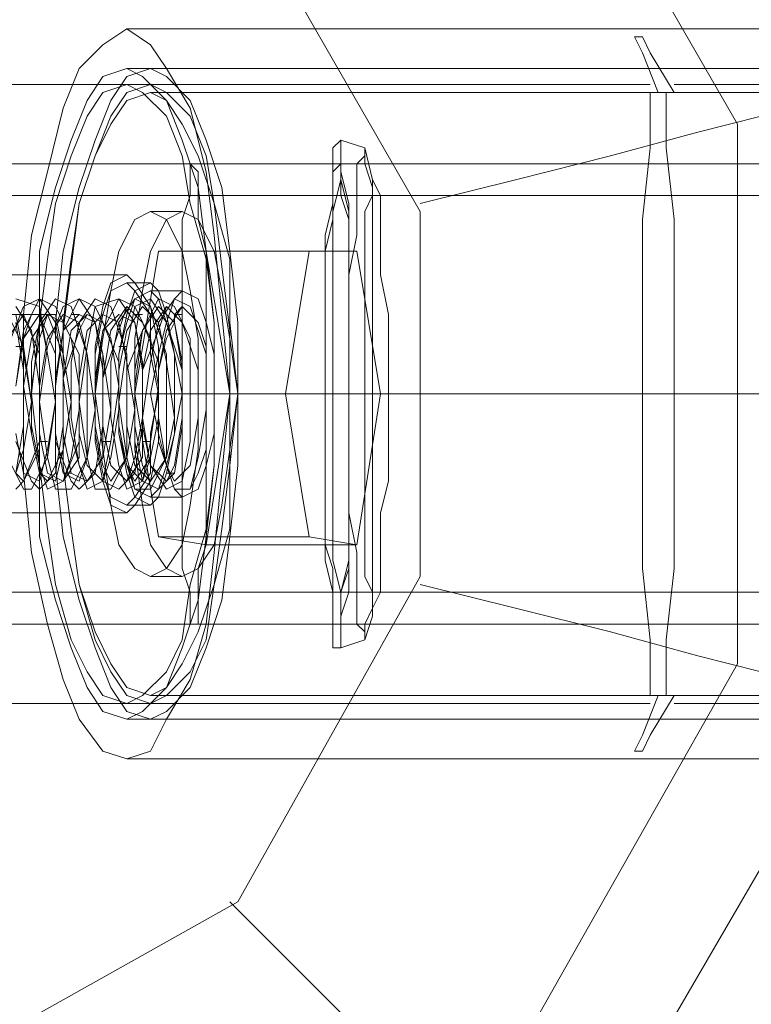
# Model space of a CAD drawing. Units: millimetres. Extents: x -101 to 9636, y -2037 to 3133.
# Drawn here: x 5757 to 5818, y 497 to 579 of the extents above; entities that cross this region are included whole.
import ezdxf

# ---------------------------------------------------------------- set-up
doc = ezdxf.new("R2010")
doc.units = ezdxf.units.MM
for name, color, linetype, lineweight in [('dupsko', 250, 'Continuous', 9), ('robinia stolpe', 32, 'Continuous', 9), ('stål', 253, 'Continuous', 9)]:
    doc.layers.add(name, color=color, linetype=linetype, lineweight=lineweight)

msp = doc.modelspace()

# ---------------------------------------------------------------- linework, layer by layer
at = {"layer": 'dupsko', "flags": 128}
for points in [[(5783.858, 568.95), (5783.858, 568.294), (5783.858, 567.638), (5783.858, 566.326), (5784.514, 563.701), (5784.514, 561.076), (5784.514, 558.451), (5784.514, 555.171), (5784.514, 551.234), (5784.514, 547.953), (5784.514, 544.016), (5784.514, 540.735), (5784.514, 537.454), (5784.514, 534.173), (5784.514, 531.548), (5783.858, 529.58), (5783.858, 528.267), (5783.858, 526.955), (5783.202, 526.955), (5783.202, 528.267), (5783.202, 529.58), (5783.202, 531.548), (5782.546, 534.173), (5782.546, 537.454), (5782.546, 540.735), (5782.546, 544.016), (5782.546, 547.953), (5782.546, 551.234), (5782.546, 555.171), (5782.546, 558.451), (5782.546, 561.076), (5783.202, 563.701), (5783.202, 566.326), (5783.202, 567.638), (5783.202, 568.294), (5783.858, 568.95)], [(5785.826, 568.294), (5785.826, 567.638), (5785.826, 566.982), (5786.483, 565.013), (5786.483, 563.045), (5786.483, 561.076), (5786.483, 557.795), (5786.483, 554.514), (5786.483, 551.234), (5786.483, 547.953), (5786.483, 544.672), (5786.483, 540.735), (5786.483, 538.11), (5786.483, 534.829), (5786.483, 532.204), (5786.483, 530.236), (5785.826, 528.924), (5785.826, 528.267), (5785.826, 527.611), (5785.826, 528.267), (5785.17, 528.924), (5785.17, 530.236), (5785.17, 532.204), (5785.17, 534.829), (5784.514, 538.11), (5784.514, 540.735), (5784.514, 544.672), (5784.514, 547.953), (5784.514, 551.234), (5784.514, 554.514), (5784.514, 557.795), (5785.17, 561.076), (5785.17, 563.045), (5785.17, 565.013), (5785.17, 566.982), (5785.826, 567.638), (5785.826, 568.294)], [(5771.391, 566.982), (5772.047, 566.326), (5772.047, 565.669), (5772.047, 564.357), (5772.047, 562.389), (5772.703, 559.764), (5772.703, 557.139), (5772.703, 554.514), (5772.703, 551.234), (5772.703, 547.953), (5772.703, 544.672), (5772.703, 541.391), (5772.703, 538.11), (5772.703, 535.485), (5772.047, 533.517), (5772.047, 531.548), (5772.047, 530.236), (5772.047, 528.924), (5771.391, 528.924), (5771.391, 530.236), (5771.391, 531.548), (5770.734, 533.517), (5770.734, 535.485), (5770.734, 538.11), (5770.734, 541.391), (5770.734, 544.672), (5770.734, 547.953), (5770.734, 551.234), (5770.734, 554.514), (5770.734, 557.139), (5770.734, 559.764), (5770.734, 562.389), (5771.391, 564.357), (5771.391, 565.669), (5771.391, 566.326), (5771.391, 566.982)], [(5783.858, 566.982), (5783.858, 566.326), (5783.858, 565.669), (5783.858, 564.357), (5784.514, 562.389), (5784.514, 559.764), (5784.514, 557.139), (5784.514, 554.514), (5784.514, 551.234), (5784.514, 547.953), (5784.514, 544.672), (5784.514, 541.391), (5784.514, 538.11), (5784.514, 535.485), (5784.514, 533.517), (5783.858, 531.548), (5783.858, 530.236), (5783.858, 528.924), (5783.202, 528.924), (5783.202, 530.236), (5783.202, 531.548), (5783.202, 533.517), (5782.546, 535.485), (5782.546, 538.11), (5782.546, 541.391), (5782.546, 544.672), (5782.546, 547.953), (5782.546, 551.234), (5782.546, 554.514), (5782.546, 557.139), (5782.546, 559.764), (5783.202, 562.389), (5783.202, 564.357), (5783.202, 565.669), (5783.202, 566.326), (5783.858, 566.982)], [(5786.483, 565.669), (5787.139, 564.357), (5787.139, 563.045), (5787.139, 560.42), (5787.139, 557.795), (5787.795, 554.514), (5787.795, 551.234), (5787.795, 547.953), (5787.795, 544.672), (5787.795, 540.735), (5787.139, 538.11), (5787.139, 534.829), (5787.139, 532.861), (5787.139, 531.548), (5786.483, 530.236), (5786.483, 529.58), (5786.483, 530.236), (5786.483, 531.548), (5785.826, 532.861), (5785.826, 534.829), (5785.826, 538.11), (5785.826, 540.735), (5785.826, 544.672), (5785.826, 547.953), (5785.826, 551.234), (5785.826, 554.514), (5785.826, 557.795), (5785.826, 560.42), (5785.826, 563.045), (5786.483, 564.357), (5786.483, 565.669)]]:
    msp.add_lwpolyline(points, close=True, dxfattribs=at)
for points in [[(5786.483, 565.669), (5785.826, 568.294), (5783.858, 568.95)], [(5771.391, 566.982), (5783.858, 566.982)], [(5785.826, 547.953), (5784.514, 547.953), (5782.546, 547.953), (5770.734, 547.953)], [(5787.795, 547.953), (5786.483, 547.953), (5784.514, 547.953), (5772.703, 547.953)], [(5786.483, 529.58), (5785.826, 527.611), (5783.858, 526.955)], [(5771.391, 528.924), (5783.858, 528.924)]]:
    msp.add_lwpolyline(points, dxfattribs=at)
at = {"layer": 'robinia stolpe', "flags": 128}
for points in [[(5754.986, 631.943), (5794.357, 608.977), (5816.667, 570.263), (5816.667, 525.643), (5794.357, 486.272), (5754.986, 463.962), (5710.366, 463.962), (5671.652, 486.272), (5649.342, 525.643), (5649.342, 570.263), (5671.652, 608.977), (5710.366, 631.943)], [(5718.24, 490.865), (5691.993, 505.957), (5676.245, 532.861), (5676.245, 563.045), (5691.993, 589.292), (5718.24, 605.04), (5748.424, 605.04), (5775.328, 589.292), (5790.42, 563.045), (5790.42, 532.861), (5775.328, 505.957), (5748.424, 490.865)], [(5766.141, 578.137), (5768.11, 576.824), (5769.422, 574.856), (5771.391, 571.575), (5772.703, 566.326), (5773.359, 561.076), (5774.015, 554.514), (5774.671, 547.953), (5774.015, 541.391), (5773.359, 534.829), (5772.703, 528.924), (5771.391, 524.33), (5769.422, 521.049), (5768.11, 518.425), (5766.141, 517.769), (5764.173, 518.425), (5762.204, 521.049), (5760.892, 524.33), (5759.579, 528.924), (5758.267, 534.829), (5757.611, 541.391), (5757.611, 547.953), (5757.611, 554.514), (5758.267, 561.076), (5759.579, 566.326), (5760.892, 571.575), (5762.204, 574.856), (5764.173, 576.824), (5766.141, 578.137)], [(5783.858, 566.326), (5783.858, 565.669), (5783.202, 563.045), (5783.202, 559.108), (5783.202, 554.514), (5783.202, 549.265), (5783.202, 544.016), (5783.202, 538.766), (5783.202, 534.173), (5783.858, 531.548), (5783.858, 529.58), (5783.858, 529.58), (5783.858, 531.548), (5784.514, 534.173), (5784.514, 538.766), (5784.514, 544.016), (5784.514, 549.265), (5784.514, 554.514), (5784.514, 559.108), (5784.514, 563.045), (5783.858, 565.669), (5783.858, 566.326)], [(5766.141, 557.795), (5766.797, 557.139), (5768.11, 555.171), (5768.766, 551.89), (5768.766, 547.953), (5768.766, 544.016), (5768.11, 540.735), (5766.797, 538.766), (5766.141, 538.11), (5764.829, 538.766), (5764.173, 540.735), (5763.516, 544.016), (5763.516, 547.953), (5763.516, 551.89), (5764.173, 555.171), (5764.829, 557.139), (5766.141, 557.795)]]:
    msp.add_lwpolyline(points, close=True, dxfattribs=at)
for points in [[(5807.48, 578.137), (5766.141, 578.137)], [(5811.417, 572.887), (5809.449, 576.168), (5808.793, 577.481), (5808.136, 577.481), (5808.793, 576.168), (5810.105, 572.887)], [(5670.995, 522.362), (5670.995, 573.544), (5809.449, 573.544)], [(5826.509, 522.362), (5826.509, 573.544), (5811.417, 573.544)], [(5790.42, 563.701), (5798.294, 565.669), (5806.168, 567.638), (5813.386, 569.606), (5818.635, 570.919), (5822.572, 572.231), (5825.197, 572.887), (5825.853, 572.887)], [(5809.449, 572.887), (5809.449, 568.294), (5808.793, 562.389), (5808.793, 555.171), (5808.793, 547.953), (5808.793, 540.735), (5808.793, 533.517), (5809.449, 527.611), (5809.449, 523.018)], [(5810.761, 523.018), (5810.761, 527.611), (5811.417, 533.517), (5811.417, 540.735), (5811.417, 547.953), (5811.417, 555.171), (5811.417, 562.389), (5810.761, 568.294), (5810.761, 572.887)], [(5738.582, 566.982), (5738.582, 565.669), (5738.582, 561.076), (5738.582, 555.171), (5738.582, 547.953), (5738.582, 540.735), (5738.582, 534.173), (5738.582, 530.236), (5738.582, 528.924), (5783.858, 528.924)], [(5738.582, 530.236), (5738.582, 534.173), (5738.582, 540.735), (5738.582, 547.953), (5738.582, 555.171), (5738.582, 561.076), (5738.582, 565.669), (5738.582, 566.982), (5783.858, 566.982)], [(5667.715, 557.795), (5766.141, 557.795)], [(5664.434, 547.953), (5763.516, 547.953)], [(5670.339, 547.953), (5768.766, 547.953)], [(5782.546, 547.953), (5738.582, 547.953), (5784.514, 547.953)], [(5808.793, 547.953), (5757.611, 547.953)], [(5812.073, 547.953), (5774.671, 547.953)], [(5667.715, 538.11), (5766.141, 538.11)], [(5825.853, 523.018), (5825.197, 523.018), (5822.572, 523.674), (5818.635, 524.986), (5813.386, 526.299), (5806.168, 528.267), (5798.294, 530.236), (5790.42, 532.204)], [(5810.105, 523.018), (5808.793, 519.737), (5808.136, 518.425), (5808.793, 518.425), (5809.449, 519.737), (5811.417, 523.018)], [(5646.061, 478.398), (5670.995, 522.362), (5809.449, 522.362)], [(5800.918, 478.398), (5826.509, 522.362), (5811.417, 522.362)], [(5807.48, 517.769), (5766.141, 517.769)], [(5800.262, 478.398), (5799.606, 479.054), (5798.294, 481.023), (5795.013, 484.304), (5791.076, 488.897), (5786.483, 494.146), (5780.577, 500.052), (5774.671, 505.957)]]:
    msp.add_lwpolyline(points, dxfattribs=at)
at = {"layer": 'stål', "flags": 128}
for points in [[(5766.141, 578.137), (5768.11, 576.824), (5769.422, 574.856), (5771.391, 571.575), (5772.703, 566.326), (5773.359, 561.076), (5774.015, 554.514), (5774.671, 547.953), (5774.015, 541.391), (5773.359, 534.829), (5772.703, 528.924), (5771.391, 524.33), (5769.422, 521.049), (5768.11, 518.425), (5766.141, 517.769), (5764.173, 518.425), (5762.204, 521.049), (5760.892, 524.33), (5759.579, 528.924), (5758.267, 534.829), (5757.611, 541.391), (5757.611, 547.953), (5757.611, 554.514), (5758.267, 561.076), (5759.579, 566.326), (5760.892, 571.575), (5762.204, 574.856), (5764.173, 576.824), (5766.141, 578.137)], [(5766.141, 521.049), (5767.453, 521.706), (5769.422, 523.674), (5770.734, 526.955), (5772.047, 530.892), (5772.703, 536.141), (5773.359, 542.047), (5773.359, 547.953), (5773.359, 553.858), (5772.703, 559.764), (5772.047, 565.013), (5770.734, 568.95), (5769.422, 572.231), (5767.453, 574.2), (5766.141, 574.856), (5764.173, 574.2), (5762.86, 572.231), (5761.548, 568.95), (5760.236, 565.013), (5758.923, 559.764), (5758.923, 553.858), (5758.267, 547.953), (5758.923, 542.047), (5758.923, 536.141), (5760.236, 530.892), (5761.548, 526.955), (5762.86, 523.674), (5764.173, 521.706), (5766.141, 521.049)], [(5768.11, 574.856), (5769.422, 574.2), (5771.391, 572.231), (5772.703, 568.95), (5774.015, 565.013), (5774.671, 559.764), (5775.328, 553.858), (5775.328, 547.953), (5775.328, 542.047), (5774.671, 536.141), (5774.015, 530.892), (5772.703, 526.955), (5771.391, 523.674), (5769.422, 521.706), (5768.11, 521.049), (5766.141, 521.706), (5764.829, 523.674), (5763.516, 526.955), (5762.204, 530.892), (5760.892, 536.141), (5760.236, 542.047), (5760.236, 547.953), (5760.236, 553.858), (5760.892, 559.764), (5762.204, 565.013), (5763.516, 568.95), (5764.829, 572.231), (5766.141, 574.2), (5768.11, 574.856)], [(5766.141, 573.544), (5767.453, 572.887), (5769.422, 570.919), (5770.734, 567.638), (5771.391, 563.701), (5772.703, 559.108), (5773.359, 553.858), (5773.359, 547.953), (5773.359, 542.047), (5772.703, 536.798), (5771.391, 532.204), (5770.734, 527.611), (5769.422, 524.986), (5767.453, 523.018), (5766.141, 522.362), (5764.173, 523.018), (5762.86, 524.986), (5761.548, 527.611), (5760.236, 532.204), (5759.579, 536.798), (5758.923, 542.047), (5758.923, 547.953), (5758.923, 553.858), (5759.579, 559.108), (5760.236, 563.701), (5761.548, 567.638), (5762.86, 570.919), (5764.173, 572.887), (5766.141, 573.544)], [(5768.11, 573.544), (5769.422, 572.887), (5771.391, 570.919), (5772.703, 567.638), (5773.359, 563.701), (5774.671, 559.108), (5774.671, 553.858), (5775.328, 547.953), (5774.671, 542.047), (5774.671, 536.798), (5773.359, 532.204), (5772.703, 527.611), (5771.391, 524.986), (5769.422, 523.018), (5768.11, 522.362), (5766.141, 523.018), (5764.829, 524.986), (5763.516, 527.611), (5762.204, 532.204), (5761.548, 536.798), (5760.892, 542.047), (5760.892, 547.953), (5760.892, 553.858), (5761.548, 559.108), (5762.204, 563.701), (5763.516, 567.638), (5764.829, 570.919), (5766.141, 572.887), (5768.11, 573.544)], [(5768.11, 523.018), (5769.422, 523.674), (5770.734, 525.643), (5772.047, 528.267), (5773.359, 532.204), (5774.015, 536.798), (5774.671, 542.047), (5774.671, 547.953), (5774.671, 553.202), (5774.015, 558.451), (5773.359, 563.701), (5772.047, 567.638), (5770.734, 570.263), (5769.422, 572.231), (5768.11, 572.887), (5766.141, 572.231), (5764.829, 570.263), (5763.516, 567.638), (5762.204, 563.701), (5761.548, 558.451), (5760.892, 553.202), (5760.892, 547.953), (5760.892, 542.047), (5761.548, 536.798), (5762.204, 532.204), (5763.516, 528.267), (5764.829, 525.643), (5766.141, 523.674), (5768.11, 523.018)], [(5768.11, 563.045), (5769.422, 562.389), (5770.734, 559.764), (5771.391, 556.483), (5772.047, 552.546), (5772.047, 547.953), (5772.047, 543.359), (5771.391, 538.766), (5770.734, 535.485), (5769.422, 533.517), (5768.11, 532.861), (5766.797, 533.517), (5765.485, 535.485), (5764.829, 538.766), (5764.173, 543.359), (5763.516, 547.953), (5764.173, 552.546), (5764.829, 556.483), (5765.485, 559.764), (5766.797, 562.389), (5768.11, 563.045)], [(5770.734, 563.045), (5772.047, 562.389), (5773.359, 559.764), (5774.015, 556.483), (5774.671, 552.546), (5775.328, 547.953), (5774.671, 543.359), (5774.015, 538.766), (5773.359, 535.485), (5772.047, 533.517), (5770.734, 532.861), (5769.422, 533.517), (5768.11, 535.485), (5767.453, 538.766), (5766.797, 543.359), (5766.797, 547.953), (5766.797, 552.546), (5767.453, 556.483), (5768.11, 559.764), (5769.422, 562.389), (5770.734, 563.045)], [(5772.703, 535.485), (5774.671, 547.953), (5772.703, 559.764), (5768.766, 559.764), (5766.797, 547.953), (5768.766, 536.141), (5772.703, 535.485)], [(5766.141, 538.766), (5766.797, 539.422), (5768.11, 541.391), (5768.11, 544.672), (5768.766, 547.953), (5768.11, 551.234), (5768.11, 554.514), (5766.797, 556.483), (5766.141, 557.139), (5764.829, 556.483), (5764.173, 554.514), (5763.516, 551.234), (5763.516, 547.953), (5763.516, 544.672), (5764.173, 541.391), (5764.829, 539.422), (5766.141, 538.766)], [(5768.11, 557.139), (5768.766, 556.483), (5769.422, 554.514), (5770.078, 551.234), (5770.734, 547.953), (5770.078, 544.672), (5769.422, 541.391), (5768.766, 539.422), (5768.11, 538.766), (5766.797, 539.422), (5766.141, 541.391), (5765.485, 544.672), (5765.485, 547.953), (5765.485, 551.234), (5766.141, 554.514), (5766.797, 556.483), (5768.11, 557.139)], [(5768.11, 539.422), (5768.766, 540.079), (5769.422, 542.047), (5770.078, 544.672), (5770.078, 547.953), (5770.078, 551.234), (5769.422, 553.858), (5768.766, 555.827), (5768.11, 556.483), (5766.797, 555.827), (5766.141, 553.858), (5765.485, 551.234), (5765.485, 547.953), (5765.485, 544.672), (5766.141, 542.047), (5766.797, 540.079), (5768.11, 539.422)], [(5770.734, 556.483), (5772.047, 555.827), (5772.703, 553.858), (5773.359, 551.234), (5773.359, 547.953), (5773.359, 544.672), (5772.703, 542.047), (5772.047, 540.079), (5770.734, 539.422), (5770.078, 540.079), (5769.422, 542.047), (5768.766, 544.672), (5768.11, 547.953), (5768.766, 551.234), (5769.422, 553.858), (5770.078, 555.827), (5770.734, 556.483)], [(6634.919, 547.953), (5687.4, 547.953)], [(6712.348, 547.953), (5714.959, 547.953)]]:
    msp.add_lwpolyline(points, close=True, dxfattribs=at)
for points in [[(5766.141, 578.137), (5827.822, 578.137), (5827.822, 574.856), (5766.141, 574.856)], [(5768.11, 574.856), (5827.822, 574.856), (5827.822, 572.887), (5768.11, 572.887)], [(5766.141, 573.544), (5768.11, 573.544)], [(5688.712, 566.982), (6636.231, 566.982)], [(5713.647, 566.982), (6711.035, 566.982)], [(5688.712, 564.357), (6636.231, 564.357)], [(5713.647, 564.357), (6711.035, 564.357)], [(5768.11, 563.045), (5770.734, 563.045)], [(5768.766, 559.764), (5781.233, 559.764), (5779.265, 547.953)], [(5772.703, 559.764), (5785.17, 559.764), (5781.233, 559.764)], [(5787.139, 547.953), (5785.17, 559.764)], [(5766.141, 557.139), (5768.11, 557.139)], [(5768.11, 556.483), (5770.734, 556.483)], [(5756.955, 555.827), (5758.923, 555.171), (5759.579, 551.234), (5760.236, 547.296), (5759.579, 542.703), (5758.267, 540.079), (5757.611, 540.079), (5756.298, 542.703)], [(5756.298, 551.89), (5757.611, 555.171), (5758.923, 555.827), (5760.236, 553.858), (5760.892, 549.921), (5760.892, 545.328), (5760.236, 541.391), (5758.923, 540.079), (5758.267, 540.735), (5756.955, 544.016)], [(5756.955, 548.609), (5757.611, 553.202), (5758.923, 555.827), (5760.236, 555.171), (5761.548, 552.546), (5762.204, 548.609), (5762.204, 544.016), (5760.892, 540.735), (5759.579, 540.079), (5758.923, 542.047), (5758.267, 545.328), (5758.267, 550.577), (5758.923, 553.858), (5760.236, 555.827), (5761.548, 555.171), (5762.86, 551.234), (5762.86, 547.296), (5762.86, 542.703), (5761.548, 540.079), (5760.236, 540.079), (5759.579, 542.703), (5758.923, 547.296), (5759.579, 551.89), (5760.892, 555.171), (5762.204, 555.827), (5763.516, 553.858), (5764.173, 549.921), (5764.173, 545.328), (5763.516, 541.391), (5762.204, 540.079), (5761.548, 540.735), (5760.236, 544.016), (5760.236, 548.609), (5760.892, 553.202), (5762.204, 555.827), (5763.516, 555.171), (5764.829, 552.546), (5765.485, 548.609), (5764.829, 544.016), (5764.173, 540.735), (5762.86, 540.079), (5762.204, 542.047), (5761.548, 545.984), (5761.548, 550.577), (5762.204, 553.858), (5763.516, 555.827), (5764.829, 555.171), (5766.141, 551.234), (5766.141, 546.64), (5766.141, 542.703), (5764.829, 540.079), (5763.516, 540.079), (5762.86, 542.703), (5762.204, 547.296), (5762.86, 551.89), (5763.516, 555.171), (5765.485, 555.827), (5766.797, 553.858), (5767.453, 549.921), (5767.453, 545.328), (5766.797, 541.391), (5765.485, 540.079), (5764.173, 540.735), (5763.516, 544.016), (5763.516, 548.609), (5764.173, 553.202), (5765.485, 555.827), (5766.797, 555.171), (5768.11, 552.546), (5768.766, 548.609), (5768.11, 544.016), (5767.453, 540.735), (5766.141, 540.079), (5765.485, 542.047), (5764.829, 545.984), (5764.829, 550.577), (5765.485, 553.858), (5766.797, 555.827), (5768.11, 555.171), (5769.422, 551.234), (5769.422, 546.64), (5769.422, 542.703), (5768.11, 540.079), (5766.797, 540.079), (5766.141, 542.703), (5765.485, 547.296), (5766.141, 551.89), (5766.797, 555.171), (5768.11, 555.827), (5769.422, 553.858), (5770.734, 549.921), (5770.734, 545.328), (5770.078, 541.391), (5768.766, 540.079), (5767.453, 540.735), (5766.797, 544.016), (5766.797, 548.609), (5767.453, 553.202), (5768.766, 555.827), (5770.078, 555.171), (5771.391, 552.546), (5771.391, 548.609), (5771.391, 544.016), (5770.734, 540.735), (5769.422, 540.079), (5768.11, 542.047), (5767.453, 545.984), (5768.11, 550.577), (5768.766, 553.858), (5770.078, 555.827), (5771.391, 555.171), (5772.703, 551.234), (5772.703, 546.64), (5772.047, 542.703), (5771.391, 540.079), (5770.078, 540.079), (5769.422, 542.047), (5768.766, 544.016), (5768.766, 547.296), (5768.766, 549.921), (5769.422, 552.546), (5770.078, 553.858), (5770.078, 554.514), (5770.734, 555.171), (5769.422, 553.202), (5768.766, 549.921), (5768.766, 545.984), (5769.422, 542.047), (5770.078, 540.735), (5771.391, 542.047), (5772.047, 545.984), (5772.047, 549.921), (5770.734, 553.858), (5769.422, 555.171), (5768.766, 553.202), (5767.453, 549.921), (5767.453, 545.328), (5768.11, 542.047), (5769.422, 540.735), (5770.078, 542.047), (5770.734, 545.984), (5770.734, 549.921), (5770.078, 553.858), (5768.766, 555.171), (5767.453, 553.202), (5766.797, 549.921), (5766.797, 545.328), (5767.453, 542.047), (5768.11, 540.735), (5769.422, 542.703), (5770.078, 545.984), (5769.422, 550.577), (5768.766, 553.858), (5767.453, 555.171), (5766.141, 553.202), (5765.485, 549.921), (5765.485, 545.328), (5766.141, 542.047), (5767.453, 540.735), (5768.11, 542.703), (5768.766, 545.984), (5768.766, 550.577), (5767.453, 553.858), (5766.141, 555.171), (5765.485, 553.202), (5764.173, 549.265), (5764.173, 545.328), (5764.829, 542.047), (5766.141, 540.735), (5767.453, 542.703), (5767.453, 545.984), (5767.453, 550.577), (5766.797, 553.858), (5765.485, 554.514), (5764.173, 553.202), (5763.516, 549.265), (5763.516, 545.328), (5764.173, 542.047), (5764.829, 540.735), (5766.141, 542.703), (5766.797, 546.64), (5766.141, 550.577), (5765.485, 553.858), (5764.173, 554.514), (5762.86, 553.202), (5762.204, 549.265), (5762.204, 544.672), (5762.86, 542.047), (5764.173, 540.735), (5764.829, 542.703), (5765.485, 546.64), (5765.485, 550.577), (5764.173, 553.858), (5762.86, 554.514), (5762.204, 553.202), (5760.892, 549.265), (5761.548, 544.672), (5762.204, 542.047), (5762.86, 540.735), (5764.173, 542.703), (5764.829, 546.64), (5764.173, 551.234), (5763.516, 553.858), (5762.204, 554.514), (5760.892, 553.202), (5760.236, 549.265), (5760.236, 544.672), (5760.892, 541.391), (5762.204, 540.735), (5762.86, 542.703), (5763.516, 546.64), (5762.86, 551.234), (5762.204, 553.858), (5760.892, 554.514), (5759.579, 552.546), (5758.923, 548.609), (5758.923, 544.672), (5759.579, 541.391), (5760.892, 540.735), (5762.204, 542.703), (5762.204, 546.64), (5762.204, 551.234), (5760.892, 553.858), (5759.579, 554.514), (5758.923, 552.546), (5758.267, 548.609), (5758.267, 544.672), (5758.923, 541.391), (5760.236, 540.735), (5760.892, 543.359), (5761.548, 547.296), (5760.892, 551.234), (5760.236, 554.514), (5758.923, 554.514), (5757.611, 552.546), (5756.955, 548.609)], [(5756.955, 544.672), (5757.611, 541.391), (5758.923, 540.735), (5759.579, 543.359), (5760.236, 547.296), (5760.236, 551.234), (5758.923, 554.514), (5757.611, 554.514), (5756.298, 552.546)], [(5756.955, 541.391), (5757.611, 540.735), (5758.923, 543.359), (5758.923, 547.296), (5758.923, 551.234), (5757.611, 554.514), (5756.298, 554.514)], [(5756.298, 554.514), (5757.611, 551.89), (5758.267, 547.296), (5757.611, 543.359), (5756.955, 541.391)], [(5756.298, 554.514), (5757.611, 554.514), (5758.923, 551.234), (5758.923, 547.296), (5758.923, 543.359), (5757.611, 540.735), (5756.955, 541.391)], [(5756.298, 552.546), (5757.611, 554.514), (5758.923, 554.514), (5759.579, 551.234), (5760.236, 547.296), (5759.579, 543.359), (5758.923, 540.735), (5757.611, 541.391), (5756.955, 544.672)], [(5756.955, 555.171), (5758.267, 553.202), (5758.923, 548.609), (5758.923, 544.016), (5757.611, 540.735), (5756.955, 540.079)], [(5756.955, 548.609), (5757.611, 552.546), (5758.267, 554.514), (5759.579, 554.514), (5760.892, 551.234), (5761.548, 547.296), (5760.892, 543.359), (5759.579, 540.735), (5758.923, 541.391), (5758.267, 544.672), (5757.611, 548.609), (5758.267, 552.546), (5759.579, 554.514), (5760.892, 553.858), (5762.204, 551.234), (5762.204, 546.64), (5761.548, 542.703), (5760.892, 540.735), (5759.579, 541.391), (5758.923, 544.672), (5758.923, 548.609), (5759.579, 552.546), (5760.892, 554.514), (5762.204, 553.858), (5762.86, 551.234), (5763.516, 546.64), (5762.86, 542.703), (5762.204, 540.735), (5760.892, 541.391), (5760.236, 544.672), (5760.236, 549.265), (5760.892, 553.202), (5762.204, 554.514), (5763.516, 553.858), (5764.173, 551.234), (5764.173, 546.64), (5764.173, 542.703), (5762.86, 540.735), (5761.548, 541.391), (5760.892, 544.672), (5760.892, 549.265), (5761.548, 553.202), (5762.86, 554.514), (5764.173, 553.858), (5765.485, 550.577), (5765.485, 546.64), (5764.829, 542.703), (5764.173, 540.735), (5762.86, 542.047), (5762.204, 544.672), (5762.204, 549.265), (5762.86, 553.202), (5764.173, 554.514), (5765.485, 553.858), (5766.141, 550.577), (5766.797, 546.64), (5766.141, 542.703), (5764.829, 540.735), (5764.173, 542.047), (5763.516, 545.328), (5763.516, 549.265), (5764.173, 553.202), (5765.485, 554.514), (5766.797, 553.858), (5767.453, 550.577), (5767.453, 545.984), (5766.797, 542.703), (5766.141, 540.735), (5764.829, 542.047), (5764.173, 545.328), (5764.173, 549.265), (5764.829, 553.202), (5766.141, 555.171), (5767.453, 553.858), (5768.766, 550.577), (5768.766, 545.984), (5768.11, 542.703), (5766.797, 540.735), (5766.141, 542.047), (5765.485, 545.328), (5765.485, 549.921), (5766.141, 553.202), (5767.453, 555.171), (5768.766, 553.858), (5769.422, 550.577), (5769.422, 545.984), (5769.422, 542.703), (5768.11, 540.735), (5766.797, 542.047), (5766.141, 545.328), (5766.141, 549.921), (5767.453, 553.202), (5768.766, 555.171), (5770.078, 553.858), (5770.734, 550.577), (5770.734, 545.984), (5770.078, 542.047), (5769.422, 540.735), (5768.11, 542.047), (5767.453, 545.328), (5767.453, 549.921), (5768.11, 553.202), (5769.422, 555.171), (5770.734, 553.858), (5772.047, 549.921), (5772.047, 545.984), (5771.391, 542.047), (5770.078, 540.735), (5769.422, 542.047), (5768.766, 545.984), (5768.766, 549.921), (5769.422, 553.202), (5770.734, 555.171), (5772.047, 553.858), (5771.391, 554.514), (5770.734, 555.171)], [(5756.955, 541.391), (5757.611, 543.359), (5758.267, 547.296), (5757.611, 551.234), (5756.955, 554.514)], [(5761.548, 554.514), (5762.204, 554.514)], [(5766.797, 554.514), (5767.453, 554.514)], [(5770.078, 554.514), (5770.734, 554.514)], [(5756.955, 553.858), (5757.611, 549.921), (5757.611, 545.328), (5756.955, 541.391)], [(5772.047, 553.858), (5772.703, 551.89), (5772.703, 549.265), (5772.703, 545.984), (5772.703, 543.359), (5772.047, 541.391), (5771.391, 540.079), (5770.734, 540.079), (5770.078, 540.079)], [(5756.955, 551.89), (5757.611, 551.89)], [(5765.485, 551.89), (5766.141, 551.89)], [(6637.544, 547.953), (5690.025, 547.953), (6636.887, 547.953)], [(5712.991, 547.953), (6709.723, 547.953), (5712.335, 547.953)], [(7167.734, 547.953), (7098.18, 547.953), (7027.313, 547.953), (6953.821, 547.953), (6878.36, 547.953), (6801.588, 547.953), (6722.847, 547.953), (6642.137, 547.953), (6560.115, 547.953), (6476.124, 547.953), (6390.821, 547.953), (6304.206, 547.953), (6216.278, 547.953), (6127.038, 547.953), (6036.486, 547.953), (5945.277, 547.953), (5852.756, 547.953), (5757.611, 547.953)], [(5852.756, 547.953), (5757.611, 547.953)], [(5757.611, 547.953), (5758.267, 547.953)], [(5758.267, 547.953), (5853.413, 547.953), (5946.59, 547.953), (6037.798, 547.953), (6128.351, 547.953), (6217.591, 547.953), (6305.518, 547.953), (6392.134, 547.953), (6477.437, 547.953), (6561.427, 547.953), (6643.449, 547.953), (6724.159, 547.953), (6802.9, 547.953), (6880.329, 547.953), (6955.789, 547.953), (7029.281, 547.953), (7100.804, 547.953), (7169.703, 547.953)], [(5758.267, 547.953), (5853.413, 547.953)], [(5758.923, 547.953), (5760.892, 547.953)], [(5760.236, 547.953), (5851.444, 547.953)], [(5760.892, 547.953), (5852.1, 547.953)], [(5763.516, 547.953), (5765.485, 547.953)], [(5763.516, 547.953), (5766.797, 547.953)], [(5765.485, 547.953), (5768.11, 547.953)], [(5861.943, 547.953), (5766.141, 547.953)], [(5766.797, 547.953), (5779.265, 547.953), (5781.233, 536.141)], [(5768.766, 547.953), (5770.734, 547.953)], [(5770.078, 547.953), (5773.359, 547.953)], [(5772.047, 547.953), (5775.328, 547.953)], [(5774.671, 547.953), (5787.139, 547.953), (5785.17, 535.485), (5772.703, 535.485)], [(5869.817, 547.953), (5773.359, 547.953)], [(5869.817, 547.953), (5773.359, 547.953)], [(5773.359, 547.953), (5774.671, 547.953)], [(5773.359, 547.953), (5775.328, 547.953)], [(5871.129, 547.953), (5774.671, 547.953)], [(5774.671, 547.953), (5871.129, 547.953)], [(5774.671, 547.953), (5865.88, 547.953)], [(5775.328, 547.953), (5866.536, 547.953)], [(5758.923, 544.016), (5759.579, 544.016)], [(5764.173, 544.016), (5764.829, 544.016)], [(5767.453, 544.016), (5768.11, 544.016)], [(5760.892, 541.391), (5761.548, 541.391)], [(5769.422, 541.391), (5770.078, 541.391)], [(5768.11, 539.422), (5770.734, 539.422)], [(5766.141, 538.766), (5768.11, 538.766)], [(5768.766, 536.141), (5781.233, 536.141), (5785.17, 535.485)], [(5768.11, 532.861), (5770.734, 532.861)], [(5688.712, 531.548), (6636.231, 531.548)], [(5713.647, 531.548), (6711.035, 531.548)], [(5688.712, 528.924), (6636.231, 528.924)], [(5713.647, 528.924), (6711.035, 528.924)], [(5768.11, 523.018), (5827.822, 523.018), (5827.822, 521.049), (5768.11, 521.049)], [(5766.141, 522.362), (5768.11, 522.362)], [(5766.141, 521.049), (5827.822, 521.049), (5827.822, 517.769), (5766.141, 517.769)]]:
    msp.add_lwpolyline(points, dxfattribs=at)

doc.saveas('drawing.dxf')
